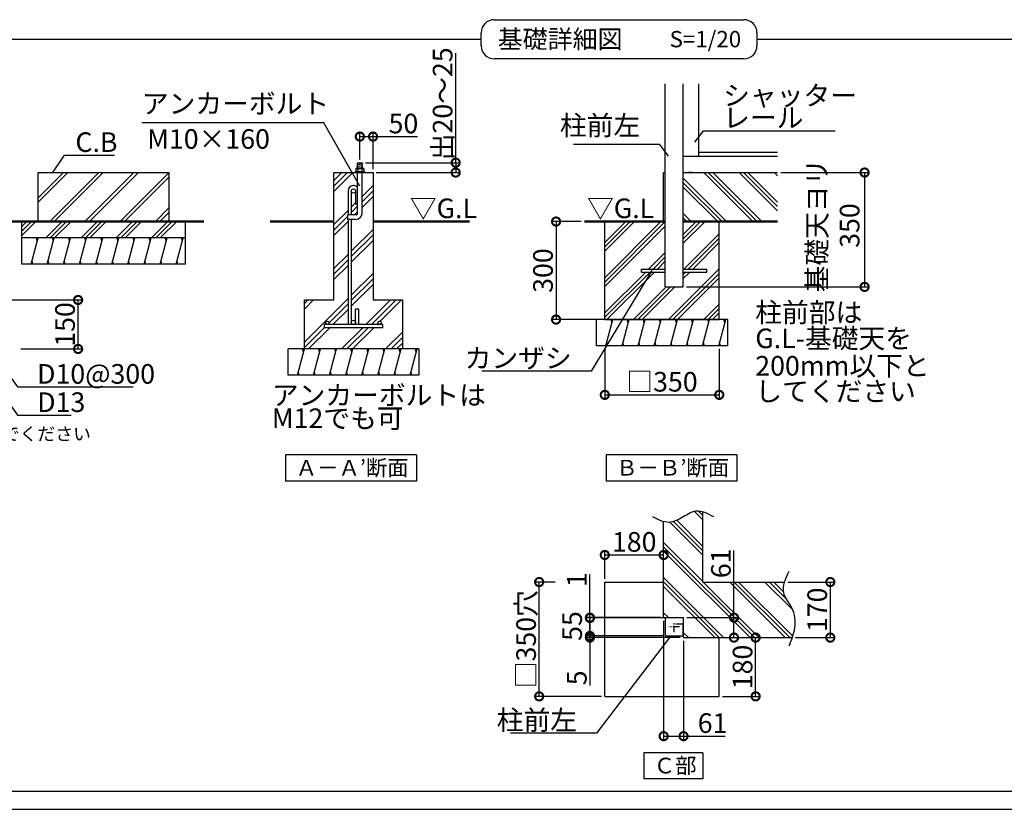
# Model space of a CAD drawing. Extents: x 175 to 20384, y 0 to 11942.
# Drawn here: x 4644 to 12175, y 0 to 6042 of the extents above; entities that cross this region are included whole.
import ezdxf

# ---------------------------------------------------------------- set-up
doc = ezdxf.new("R2010")
doc.units = 0
doc.header["$LTSCALE"] = 20
doc.header["$PDMODE"] = 3
doc.header["$PDSIZE"] = 2
doc.linetypes.add('CENTER', pattern=[2, 1.25, -0.25, 0.25, -0.25])
doc.linetypes.add('HIDDEN', pattern=[0.375, 0.25, -0.125])
doc.layers.get('0').update_dxf_attribs({"linetype": 'CONTINUOUS'})
doc.layers.get('DEFPOINTS').update_dxf_attribs({"linetype": 'CONTINUOUS'})
for name, color, linetype in [('センター', 3, 'CENTER'), ('仕様書枠', 230, 'CONTINUOUS'), ('寸法', 4, 'CONTINUOUS'), ('文字', 7, 'CONTINUOUS'), ('点線', 2, 'HIDDEN'), ('細線', 5, 'CONTINUOUS'), ('部品1', 7, 'CONTINUOUS')]:
    doc.layers.add(name, color=color, linetype=linetype)
doc.styles.add('STYLE1', font='isocp.shx', dxfattribs={"bigfont": 'bigfont.shx'})
doc.styles.add('STYLE2', font='MS PGothic.ttf')
doc.dimstyles.new('INABA_S50G', dxfattribs={"dimscale": 0, "dimtxt": 150, "dimasz": 125, "dimexe": 75, "dimexo": 25, "dimgap": 25, "dimtad": 3, "dimdec": 1, "dimdsep": 46, "dimtxsty": 'STYLE1', "dimblk1": 'DOTSMALL', "dimblk2": 'DOTSMALL', "dimsah": 1, "dimcen": 0, "dimclrt": 7, "dimadec": 0, "dimazin": 0, "dimtfac": 1, "dimtdec": 4, "dimtix": 1, "dimtmove": 0, "dimatfit": 3, "dimldrblk": 'DOTSMALL', "dimfxl": 1, "dimtolj": 1, "dimtzin": 0, "dimarcsym": 0})
doc.dimstyles.new('INABA_S50G詳細S20用', dxfattribs={"dimscale": 0, "dimtxt": 150, "dimasz": 125, "dimexe": 35, "dimexo": 25, "dimgap": 25, "dimtad": 3, "dimdec": 1, "dimlfac": 0.4, "dimdsep": 46, "dimtxsty": 'STYLE1', "dimblk1": 'DOTSMALL', "dimblk2": 'DOTSMALL', "dimsah": 1, "dimcen": 0, "dimclrt": 7, "dimadec": 0, "dimazin": 0, "dimtfac": 1, "dimtdec": 1, "dimtmove": 0, "dimatfit": 3, "dimldrblk": 'NONE', "dimfxl": 1, "dimtolj": 1, "dimtzin": 0, "dimarcsym": 0})
doc.dimstyles.new('INABA_S50G詳細用', dxfattribs={"dimscale": 0, "dimtxt": 150, "dimasz": 125, "dimexe": 35, "dimexo": 25, "dimgap": 25, "dimtad": 3, "dimdec": 1, "dimlfac": 0.5, "dimdsep": 46, "dimtxsty": 'STYLE1', "dimblk1": 'DOTSMALL', "dimblk2": 'DOTSMALL', "dimsah": 1, "dimcen": 0, "dimclrt": 7, "dimadec": 0, "dimazin": 0, "dimtfac": 1, "dimtdec": 1, "dimtmove": 0, "dimatfit": 3, "dimldrblk": 'NONE', "dimfxl": 1, "dimtolj": 1, "dimtzin": 0, "dimarcsym": 0})

# ---------------------------------------------------------------- blocks, each defined once
blk = doc.blocks.new('_DOTSMALL')
at = {"color": 0, "linetype": 'ByBlock', "ltscale": 50, "const_width": 0.5}
blk.add_lwpolyline([(-0.0625, 0, 1), (0.0625, 0, 1)], format="xyb", close=True, dxfattribs=at)
blk = doc.blocks.new('*D31')
at = {"layer": 'DEFPOINTS', "color": 0, "ltscale": 50}
for p in [(9589.9, 1464.2), (9005.7, 1326.7), (9588.2, 1326.7)]:
    blk.add_point(p, dxfattribs=at)
at = {"layer": '寸法', "color": 0, "lineweight": -2, "ltscale": 50}
for p, q in [((9564.9, 1464.2), (8970.7, 1464.2)), ((9005.7, 1464.2), (9005.7, 1326.7)), ((9563.2, 1326.7), (8970.7, 1326.7))]:
    blk.add_line(p, q, dxfattribs=at)
at = {"layer": '寸法', "color": 0, "lineweight": -2, "ltscale": 50, "xscale": 125, "yscale": 125, "zscale": 125}
for p, rotation in [((9005.7, 1464.2), 90), ((9005.7, 1326.7), 270)]:
    blk.add_blockref('_DOTSMALL', p, dxfattribs=dict(at, rotation=rotation))
at = {"layer": '寸法', "color": 7, "ltscale": 50, "insert": (8869.7, 1402.4), "char_height": 150, "attachment_point": 5, "rotation": 90, "style": 'STYLE1'}
blk.add_mtext('\\A1;55', dxfattribs=at)
blk = doc.blocks.new('_NONE')
at = {"color": 0, "linetype": 'ByBlock', "ltscale": 50}
blk.add_circle((0, 0), 0.25, dxfattribs=at)
blk = doc.blocks.new('*D32')
at = {"layer": 'DEFPOINTS', "color": 0, "ltscale": 50}
for p in [(10441.2, 4872.8), (9719.5, 3997.8), (11106.6, 3997.8)]:
    blk.add_point(p, dxfattribs=at)
at = {"layer": '寸法', "color": 0, "lineweight": -2, "ltscale": 50}
for p, q in [((10466.2, 4872.8), (11141.6, 4872.8)), ((11106.6, 4872.8), (11106.6, 3997.8)), ((9744.5, 3997.8), (11141.6, 3997.8))]:
    blk.add_line(p, q, dxfattribs=at)
at = {"layer": '寸法', "color": 0, "lineweight": -2, "ltscale": 50, "xscale": 125, "yscale": 125, "zscale": 125}
for p, rotation in [((11106.6, 4872.8), 90), ((11106.6, 3997.8), 270)]:
    blk.add_blockref('_DOTSMALL', p, dxfattribs=dict(at, rotation=rotation))
at = {"layer": '寸法', "color": 7, "ltscale": 50, "insert": (10867.1, 4467.2), "char_height": 150, "attachment_point": 5, "rotation": 90, "style": 'STYLE1'}
blk.add_mtext('\\A1;基礎天ヨリ\\P350', dxfattribs=at)
blk = doc.blocks.new('*D33')
at = {"layer": 'DEFPOINTS', "color": 0, "ltscale": 50}
for p in [(9119.5, 3547.8), (9994.5, 3547.8), (9994.5, 3171.5)]:
    blk.add_point(p, dxfattribs=at)
at = {"layer": '寸法', "color": 0, "lineweight": -2, "ltscale": 50}
for p, q in [((9119.5, 3522.8), (9119.5, 3136.5)), ((9994.5, 3522.8), (9994.5, 3136.5)), ((9119.5, 3171.5), (9994.5, 3171.5))]:
    blk.add_line(p, q, dxfattribs=at)
at = {"layer": '寸法', "color": 0, "lineweight": -2, "ltscale": 50, "xscale": 125, "yscale": 125, "zscale": 125, "rotation": 180}
blk.add_blockref('_DOTSMALL', (9119.5, 3171.5), dxfattribs=at)
at = {"layer": '寸法', "color": 0, "lineweight": -2, "ltscale": 50, "xscale": 125, "yscale": 125, "zscale": 125}
blk.add_blockref('_DOTSMALL', (9994.5, 3171.5), dxfattribs=at)
at = {"layer": '寸法', "color": 7, "ltscale": 50, "insert": (9557, 3271.5), "char_height": 150, "attachment_point": 5, "style": 'STYLE1'}
blk.add_mtext('\\A1;□350', dxfattribs=at)
blk = doc.blocks.new('*D34')
at = {"layer": 'DEFPOINTS', "color": 0, "ltscale": 50}
for p in [(8617.6, 1739.2), (8765.8, 1739.2), (9119.5, 864.2)]:
    blk.add_point(p, dxfattribs=at)
at = {"layer": '寸法', "color": 0, "lineweight": -2, "ltscale": 50}
for p, q in [((8740.8, 1739.2), (8582.6, 1739.2)), ((8617.6, 864.2), (8617.6, 1739.2)), ((9094.5, 864.2), (8582.6, 864.2))]:
    blk.add_line(p, q, dxfattribs=at)
at = {"layer": '寸法', "color": 0, "lineweight": -2, "ltscale": 50, "xscale": 125, "yscale": 125, "zscale": 125}
for p, rotation in [((8617.6, 1739.2), 90), ((8617.6, 864.2), 270)]:
    blk.add_blockref('_DOTSMALL', p, dxfattribs=dict(at, rotation=rotation))
at = {"layer": '寸法', "color": 7, "ltscale": 50, "insert": (8517.6, 1301.7), "char_height": 150, "attachment_point": 5, "rotation": 90, "style": 'STYLE1'}
blk.add_mtext('\\A1;□350穴', dxfattribs=at)
blk = doc.blocks.new('*D37')
at = {"layer": 'DEFPOINTS', "color": 0, "ltscale": 50}
for p in [(4502.3, 3897.8), (5091, 3897.8), (4627.3, 3522.8)]:
    blk.add_point(p, dxfattribs=at)
at = {"layer": '寸法', "color": 0, "lineweight": -2, "ltscale": 50}
for p, q in [((4527.3, 3897.8), (5126, 3897.8)), ((5091, 3522.8), (5091, 3897.8)), ((4652.3, 3522.8), (5126, 3522.8))]:
    blk.add_line(p, q, dxfattribs=at)
at = {"layer": '寸法', "color": 0, "lineweight": -2, "ltscale": 50, "xscale": 125, "yscale": 125, "zscale": 125}
for p, rotation in [((5091, 3897.8), 90), ((5091, 3522.8), 270)]:
    blk.add_blockref('_DOTSMALL', p, dxfattribs=dict(at, rotation=rotation))
at = {"layer": '寸法', "color": 7, "ltscale": 50, "insert": (4991, 3710.3), "char_height": 150, "attachment_point": 5, "rotation": 90, "style": 'STYLE1'}
blk.add_mtext('\\A1;150', dxfattribs=at)
blk = doc.blocks.new('*D39')
at = {"layer": 'DEFPOINTS', "color": 0, "ltscale": 50}
for p in [(7262.9, 4948.2), (7346.7, 4872.8), (7979.1, 4872.8)]:
    blk.add_point(p, dxfattribs=at)
at = {"layer": '寸法', "color": 0, "lineweight": -2, "ltscale": 50}
for p, q in [((7287.9, 4948.2), (8014.1, 4948.2)), ((7979.1, 4948.2), (7979.1, 4872.8)), ((7371.7, 4872.8), (8014.1, 4872.8))]:
    blk.add_line(p, q, dxfattribs=at)
at = {"layer": '寸法', "color": 0, "lineweight": -2, "ltscale": 50, "xscale": 125, "yscale": 125, "zscale": 125}
for p, rotation in [((7979.1, 4948.2), 90), ((7979.1, 4872.8), 270)]:
    blk.add_blockref('_DOTSMALL', p, dxfattribs=dict(at, rotation=rotation))
at = {"layer": '寸法', "color": 7, "ltscale": 50, "insert": (7879.1, 5398.8), "char_height": 150, "attachment_point": 5, "rotation": 90, "style": 'STYLE1'}
blk.add_mtext('\\A1;出20～25', dxfattribs=at)
blk = doc.blocks.new('*D40')
at = {"layer": 'DEFPOINTS', "color": 0, "ltscale": 50}
for p in [(7246.1, 5147.9), (7246.1, 4948.2), (7346.7, 4872.8)]:
    blk.add_point(p, dxfattribs=at)
at = {"layer": '寸法', "color": 0, "lineweight": -2, "ltscale": 50}
for p, q in [((7246.1, 4973.2), (7246.1, 5182.9)), ((7246.1, 5147.9), (7346.7, 5147.9)), ((7346.7, 4897.8), (7346.7, 5182.9)), ((7346.7, 5147.9), (7686.9, 5147.9))]:
    blk.add_line(p, q, dxfattribs=at)
at = {"layer": '寸法', "color": 0, "lineweight": -2, "ltscale": 50, "xscale": 125, "yscale": 125, "zscale": 125, "rotation": 180}
blk.add_blockref('_DOTSMALL', (7246.1, 5147.9), dxfattribs=at)
at = {"layer": '寸法', "color": 0, "lineweight": -2, "ltscale": 50, "xscale": 125, "yscale": 125, "zscale": 125}
blk.add_blockref('_DOTSMALL', (7346.7, 5147.9), dxfattribs=at)
at = {"layer": '寸法', "color": 7, "ltscale": 50, "insert": (7579.3, 5247.9), "char_height": 150, "attachment_point": 5, "style": 'STYLE1'}
blk.add_mtext('\\A1;50', dxfattribs=at)
blk = doc.blocks.new('*D41')
at = {"layer": 'DEFPOINTS', "color": 0, "ltscale": 50}
for p in [(8964, 4497.8), (8746.8, 3747.8), (9150.7, 3747.8)]:
    blk.add_point(p, dxfattribs=at)
at = {"layer": '寸法', "color": 0, "lineweight": -2, "ltscale": 50}
for p, q in [((8939, 4497.8), (8711.8, 4497.8)), ((8746.8, 4497.8), (8746.8, 3747.8)), ((9125.7, 3747.8), (8711.8, 3747.8))]:
    blk.add_line(p, q, dxfattribs=at)
at = {"layer": '寸法', "color": 0, "lineweight": -2, "ltscale": 50, "xscale": 125, "yscale": 125, "zscale": 125}
for p, rotation in [((8746.8, 4497.8), 90), ((8746.8, 3747.8), 270)]:
    blk.add_blockref('_DOTSMALL', p, dxfattribs=dict(at, rotation=rotation))
at = {"layer": '寸法', "color": 7, "ltscale": 50, "insert": (8646.8, 4122.8), "char_height": 150, "attachment_point": 5, "rotation": 90, "style": 'STYLE1'}
blk.add_mtext('\\A1;300', dxfattribs=at)
blk = doc.blocks.new('*D52')
at = {"layer": 'DEFPOINTS', "color": 0, "ltscale": 50}
for p in [(9569.5, 1946.4), (9119.5, 1739.2), (9569.5, 1739.2)]:
    blk.add_point(p, dxfattribs=at)
at = {"layer": '寸法', "color": 0, "lineweight": -2, "ltscale": 50}
for p, q in [((9119.5, 1764.2), (9119.5, 1981.4)), ((9569.5, 1764.2), (9569.5, 1981.4)), ((9119.5, 1946.4), (9569.5, 1946.4))]:
    blk.add_line(p, q, dxfattribs=at)
at = {"layer": '寸法', "color": 0, "lineweight": -2, "ltscale": 50, "xscale": 125, "yscale": 125, "zscale": 125, "rotation": 180}
blk.add_blockref('_DOTSMALL', (9119.5, 1946.4), dxfattribs=at)
at = {"layer": '寸法', "color": 0, "lineweight": -2, "ltscale": 50, "xscale": 125, "yscale": 125, "zscale": 125}
blk.add_blockref('_DOTSMALL', (9569.5, 1946.4), dxfattribs=at)
at = {"layer": '寸法', "color": 7, "ltscale": 50, "insert": (9344.5, 2046.4), "char_height": 150, "attachment_point": 5, "style": 'STYLE1'}
blk.add_mtext('\\A1;180', dxfattribs=at)
blk = doc.blocks.new('*D53')
at = {"layer": 'DEFPOINTS', "color": 0, "ltscale": 50}
for p in [(9994.5, 1314.2), (10273.3, 1314.2), (9994.5, 864.2)]:
    blk.add_point(p, dxfattribs=at)
at = {"layer": '寸法', "color": 0, "lineweight": -2, "ltscale": 50}
for p, q in [((10019.5, 1314.2), (10308.3, 1314.2)), ((10273.3, 864.2), (10273.3, 1314.2)), ((10019.5, 864.2), (10308.3, 864.2))]:
    blk.add_line(p, q, dxfattribs=at)
at = {"layer": '寸法', "color": 0, "lineweight": -2, "ltscale": 50, "xscale": 125, "yscale": 125, "zscale": 125}
for p, rotation in [((10273.3, 1314.2), 90), ((10273.3, 864.2), 270)]:
    blk.add_blockref('_DOTSMALL', p, dxfattribs=dict(at, rotation=rotation))
at = {"layer": '寸法', "color": 7, "ltscale": 50, "insert": (10173.3, 1089.2), "char_height": 150, "attachment_point": 5, "rotation": 90, "style": 'STYLE1'}
blk.add_mtext('\\A1;180', dxfattribs=at)
blk = doc.blocks.new('*D54')
at = {"layer": 'DEFPOINTS', "color": 0, "ltscale": 50}
for p in [(9005.7, 1466.7), (9569.5, 1466.7), (9588.2, 1464.2)]:
    blk.add_point(p, dxfattribs=at)
at = {"layer": '寸法', "color": 0, "lineweight": -2, "ltscale": 50}
for p, q in [((9005.7, 1466.7), (9005.7, 1796.7)), ((9544.5, 1466.7), (8970.7, 1466.7)), ((9563.2, 1464.2), (8970.7, 1464.2)), ((9005.7, 1464.2), (9005.7, 1466.7)), ((9005.7, 1464.2), (9005.7, 1339.2))]:
    blk.add_line(p, q, dxfattribs=at)
at = {"layer": '寸法', "color": 0, "lineweight": -2, "ltscale": 50, "xscale": 125, "yscale": 125, "zscale": 125}
for p, rotation in [((9005.7, 1466.7), 270), ((9005.7, 1464.2), 90)]:
    blk.add_blockref('_DOTSMALL', p, dxfattribs=dict(at, rotation=rotation))
at = {"layer": '寸法', "color": 7, "ltscale": 50, "insert": (8905.7, 1756.7), "char_height": 150, "attachment_point": 5, "rotation": 90, "style": 'STYLE1'}
blk.add_mtext('\\A1;1', dxfattribs=at)
blk = doc.blocks.new('*D55')
at = {"layer": 'DEFPOINTS', "color": 0, "ltscale": 50}
for p in [(9005.7, 1314.2), (9588.2, 1326.7), (9722, 1314.2)]:
    blk.add_point(p, dxfattribs=at)
at = {"layer": '寸法', "color": 0, "lineweight": -2, "ltscale": 50}
for p, q in [((9005.7, 1326.7), (9005.7, 1451.7)), ((9563.2, 1326.7), (8970.7, 1326.7)), ((9697, 1314.2), (8970.7, 1314.2)), ((9005.7, 1326.7), (9005.7, 1314.2)), ((9005.7, 1314.2), (9005.7, 948))]:
    blk.add_line(p, q, dxfattribs=at)
at = {"layer": '寸法', "color": 0, "lineweight": -2, "ltscale": 50, "xscale": 125, "yscale": 125, "zscale": 125}
for p, rotation in [((9005.7, 1326.7), 270), ((9005.7, 1314.2), 90)]:
    blk.add_blockref('_DOTSMALL', p, dxfattribs=dict(at, rotation=rotation))
at = {"layer": '寸法', "color": 7, "ltscale": 50, "insert": (8905.7, 1006.1), "char_height": 150, "attachment_point": 5, "rotation": 90, "style": 'STYLE1'}
blk.add_mtext('\\A1;5', dxfattribs=at)
blk = doc.blocks.new('*D56')
at = {"layer": 'DEFPOINTS', "color": 0, "ltscale": 50}
for p in [(9722, 1466.7), (9722, 1314.2), (10107.6, 1314.2)]:
    blk.add_point(p, dxfattribs=at)
at = {"layer": '寸法', "color": 0, "lineweight": -2, "ltscale": 50}
for p, q in [((10107.6, 1466.7), (10107.6, 1979.5)), ((9747, 1466.7), (10142.6, 1466.7)), ((10107.6, 1314.2), (10107.6, 1466.7)), ((9747, 1314.2), (10142.6, 1314.2))]:
    blk.add_line(p, q, dxfattribs=at)
at = {"layer": '寸法', "color": 0, "lineweight": -2, "ltscale": 50, "xscale": 125, "yscale": 125, "zscale": 125}
for p, rotation in [((10107.6, 1466.7), 90), ((10107.6, 1314.2), 270)]:
    blk.add_blockref('_DOTSMALL', p, dxfattribs=dict(at, rotation=rotation))
at = {"layer": '寸法', "color": 7, "ltscale": 50, "insert": (10007.6, 1882.5), "char_height": 150, "attachment_point": 5, "rotation": 90, "style": 'STYLE1'}
blk.add_mtext('\\A1;61', dxfattribs=at)
blk = doc.blocks.new('*D57')
at = {"layer": 'DEFPOINTS', "color": 0, "ltscale": 50}
for p in [(9569.5, 1466.7), (9722, 1314.2), (9722, 559.8)]:
    blk.add_point(p, dxfattribs=at)
at = {"layer": '寸法', "color": 0, "lineweight": -2, "ltscale": 50}
for p, q in [((9569.5, 1441.7), (9569.5, 524.8)), ((9722, 1289.2), (9722, 524.8)), ((9569.5, 559.8), (9722, 559.8)), ((9722, 559.8), (10040.9, 559.8))]:
    blk.add_line(p, q, dxfattribs=at)
at = {"layer": '寸法', "color": 0, "lineweight": -2, "ltscale": 50, "xscale": 125, "yscale": 125, "zscale": 125, "rotation": 180}
blk.add_blockref('_DOTSMALL', (9569.5, 559.8), dxfattribs=at)
at = {"layer": '寸法', "color": 0, "lineweight": -2, "ltscale": 50, "xscale": 125, "yscale": 125, "zscale": 125}
blk.add_blockref('_DOTSMALL', (9722, 559.8), dxfattribs=at)
at = {"layer": '寸法', "color": 7, "ltscale": 50, "insert": (9943.9, 659.8), "char_height": 150, "attachment_point": 5, "style": 'STYLE1'}
blk.add_mtext('\\A1;61', dxfattribs=at)
blk = doc.blocks.new('*D63')
at = {"layer": 'DEFPOINTS', "color": 0, "ltscale": 50}
for p in [(10493.4, 1739.2), (10553.9, 1314.2), (10844.3, 1314.2)]:
    blk.add_point(p, dxfattribs=at)
at = {"layer": '寸法', "color": 0, "lineweight": -2, "ltscale": 50}
for p, q in [((10518.4, 1739.2), (10879.3, 1739.2)), ((10844.3, 1739.2), (10844.3, 1314.2)), ((10578.9, 1314.2), (10879.3, 1314.2))]:
    blk.add_line(p, q, dxfattribs=at)
at = {"layer": '寸法', "color": 0, "lineweight": -2, "ltscale": 50, "xscale": 125, "yscale": 125, "zscale": 125}
for p, rotation in [((10844.3, 1739.2), 90), ((10844.3, 1314.2), 270)]:
    blk.add_blockref('_DOTSMALL', p, dxfattribs=dict(at, rotation=rotation))
at = {"layer": '寸法', "color": 7, "ltscale": 50, "insert": (10744.3, 1526.7), "char_height": 150, "attachment_point": 5, "rotation": 90, "style": 'STYLE1'}
blk.add_mtext('\\A1;170', dxfattribs=at)

msp = doc.modelspace()

# ---------------------------------------------------------------- hatches: boundary and pattern name
at = {"layer": '細線', "ltscale": 50}
h = msp.add_hatch(dxfattribs=at)
h.set_pattern_fill('PLAST', color=256, scale=37.5, angle=45, style=0)
h.set_pattern_definition([(45, (-13619.35, 15716.3), (-168.3798, 168.3798), []), (45, (-13640.4, 15737.34), (-168.3798, 168.3798), []), (45, (-13661.45, 15758.4), (-168.3798, 168.3798), [])])
h.paths.add_polyline_path([(7046.75, 3897.84), (6821.75, 3897.84), (6821.75, 3522.84), (7571.75, 3522.84), (7571.75, 3897.84), (7346.75, 3897.84), (7346.75, 4872.84), (7262.94, 4872.84), (7262.94, 4560.34, -0.4142136), (7216.69, 4514.09), (7180.5, 4514.09), (7180.5, 3726.59, -1), (7213, 3726.59), (7213, 3826.59), (7238, 3826.59), (7238, 3725.34, -0.0963961), (7235.08, 3710.34), (7396.75, 3710.34, -0.4142136), (7384.25, 3722.84, -1), (7409.25, 3722.84, -0.4142136), (7396.75, 3710.34), (7421.75, 3710.34), (7421.75, 3685.34), (6971.75, 3685.34), (6971.75, 3710.34), (6996.75, 3710.34, -0.4142136), (6984.25, 3722.84, -1), (7009.25, 3722.84, -0.4142136), (6996.75, 3710.34), (7158.41, 3710.34, -0.0963961), (7155.5, 3725.34), (7155.5, 4514.09), (7154.19, 4514.09), (7154.19, 4547.84), (7155.5, 4547.84), (7155.5, 4732.84, -0.4142136), (7195.5, 4772.84), (7198, 4772.84, -0.2274255), (7229.19, 4757.88), (7229.19, 4872.84), (7046.75, 4872.84)])
h.paths.add_polyline_path([(7180.5, 4547.84), (7216.69, 4547.84, 0.4142136), (7229.19, 4560.34), (7229.19, 4631.59), (7213, 4631.59), (7213, 4731.59, -1), (7180.5, 4731.59)], flags=17)
h = msp.add_hatch(dxfattribs=at)
h.set_pattern_fill('PLAST', color=256, scale=30, angle=135, style=0)
h.paths.add_polyline_path([(10441.18, 4872.84), (9719.46, 4872.84), (9719.46, 4497.84), (10441.18, 4497.84)])
h = msp.add_hatch(dxfattribs=at)
h.set_pattern_fill('PLAST', color=256, scale=30, angle=45, style=0)
h.paths.add_polyline_path([(4661.02, 4497.84), (4661.02, 4372.84), (5911.02, 4372.84), (5911.02, 4497.84)])
h = msp.add_hatch(dxfattribs=at)
h.set_pattern_fill('PLAST', color=256, scale=30, angle=45, style=0)
h.paths.add_polyline_path([(9719.46, 4134.09), (9900.71, 4134.09), (9900.71, 4111.59), (9719.46, 4111.59), (9719.46, 3997.84), (9581.96, 3997.84), (9581.96, 4111.59), (9400.71, 4111.59), (9400.71, 4134.09), (9581.96, 4134.09), (9581.96, 4497.84), (9119.46, 4497.84), (9119.46, 3747.84), (9994.46, 3747.84), (9994.46, 4497.84), (9719.46, 4497.84)])
h = msp.add_hatch(dxfattribs=at)
h.set_pattern_fill('LINE', color=256, scale=37.5, angle=75, style=0)
h.set_pattern_definition([(75, (-12408.58, 16566.3), (-115.00554, 30.81564), [])])
h.paths.add_polyline_path([(5911.02, 4172.84), (5911.02, 4372.84), (4661.02, 4372.84), (4661.02, 4172.84)])
h = msp.add_hatch(dxfattribs=at)
h.set_pattern_fill('LINE', color=256, scale=37.5, angle=75, style=0)
h.set_pattern_definition([(75, (-8012.64, 15941.3), (-115.00554, 30.81564), [])])
h.paths.add_polyline_path([(10056.96, 3547.84), (10056.96, 3747.84), (9056.96, 3747.84), (9056.96, 3547.84)])
h = msp.add_hatch(dxfattribs=at)
h.set_pattern_fill('LINE', color=256, scale=37.5, angle=75, style=0)
h.set_pattern_definition([(75, (-10372.85, 15716.3), (-115.00554, 30.81564), [])])
h.paths.add_polyline_path([(7696.75, 3322.84), (7696.75, 3522.84), (6696.75, 3522.84), (6696.75, 3322.84)])
h = msp.add_hatch(dxfattribs=at)
h.set_pattern_fill('PLAST', color=256, scale=30, angle=135, style=0)
h.set_pattern_definition([(135, (0, 27.4), (-134.704, -134.704), []), (135, (-16.84, 10.56), (-134.704, -134.704), []), (135, (-33.68, -6.28), (-134.704, -134.704), [])])
edge = h.paths.add_edge_path()
edge.add_line((9869.46, 1739.23), (9869.46, 2275.12))
edge.add_spline(control_points=[(9869.46, 2275.12), (9851.77, 2280.32), (9800.74, 2287.53), (9717.3, 2234.83), (9633.88, 2190.08), (9583.37, 2197.56), (9569.46, 2201.35)], knot_values=[86.6963597, 86.6963597, 86.6963597, 86.6963597, 142.4562004, 249.0971288, 365.1670311, 409.2041215, 409.2041215, 409.2041215, 409.2041215], degree=3, periodic=0)
edge.add_line((9569.46, 2201.35), (9569.46, 1466.73))
edge.add_line((9569.46, 1466.73), (9721.96, 1466.73))
edge.add_line((9721.96, 1466.73), (9721.96, 1314.23))
edge.add_line((9721.96, 1314.23), (10553.88, 1314.23))
edge.add_spline(control_points=[(10553.88, 1314.23), (10562.37, 1338.85), (10583.03, 1413.38), (10568.3, 1540.37), (10455.06, 1664.45), (10502.7, 1765.29), (10529.75, 1822.56)], knot_values=[66.8323739, 66.8323739, 66.8323739, 66.8323739, 144.7568414, 299.3146998, 429.3301755, 600.2078569, 600.2078569, 600.2078569, 600.2078569], degree=3, periodic=0)
edge.add_line((10495.95, 1739.23), (9869.46, 1739.23))

# ---------------------------------------------------------------- linework, layer by layer
at = {"layer": 'センター', "ltscale": 2}
for p, q in [((9650.71, 1355.27), (9650.71, 1435.69)), ((9690.92, 1395.48), (9610.5, 1395.48))]:
    msp.add_line(p, q, dxfattribs=at)
at = {"layer": '仕様書枠', "ltscale": 50}
msp.add_line((175, 0), (20384, 0), dxfattribs=at)
at = {"layer": '寸法', "ltscale": 50}
msp.add_line((7979.09, 4948.22), (7979.09, 5786.73), dxfattribs=at)
at = {"layer": '点線', "ltscale": 5}
msp.add_line((9781.96, 4872.84), (9761.96, 4872.84), dxfattribs=at)
at = {"layer": '細線', "ltscale": 50}
for p, q in [((8274.36, 6042.42), (10183.16, 6042.42)), ((2256.32, 5892.42), (8174.36, 5892.42)), ((8174.36, 5842.42), (8174.36, 5942.42)), ((10283.16, 5942.42), (10283.16, 5842.42)), ((10283.16, 5892.42), (16201.2, 5892.42)), ((10283.16, 5842.42), (10283.16, 5842.42)), ((10183.16, 5742.42), (8274.36, 5742.42)), ((7267.94, 4942.06), (7223.94, 4930.27)), ((7267.94, 4927.06), (7223.94, 4915.27)), ((7267.94, 4912.06), (7242.13, 4905.15)), ((4786.02, 4645.61), (5013.25, 4872.84)), ((4786.02, 4679.28), (4979.57, 4872.84)), ((4873.98, 4497.84), (5248.98, 4872.84)), ((4907.66, 4497.84), (5282.66, 4872.84)), ((5143.39, 4497.84), (5518.39, 4872.84)), ((5177.06, 4497.84), (5552.06, 4872.84)), ((5412.8, 4497.84), (5786.02, 4871.06)), ((5446.47, 4497.84), (5786.02, 4837.39)), ((5682.2, 4497.84), (5786.02, 4601.65)), ((5715.88, 4497.84), (5786.02, 4567.98)), ((4779.08, 4347.84), (4772.39, 4372.84)), ((4902.35, 4347.84), (4895.65, 4372.84)), ((5025.61, 4347.84), (5018.91, 4372.84)), ((5148.87, 4347.84), (5142.17, 4372.84)), ((5272.14, 4347.84), (5265.44, 4372.84)), ((5395.4, 4347.84), (5388.7, 4372.84)), ((5518.66, 4347.84), (5511.96, 4372.84)), ((5641.92, 4347.84), (5635.22, 4372.84)), ((5765.19, 4347.84), (5758.49, 4372.84)), ((5888.45, 4347.84), (5881.75, 4372.84)), ((4745.59, 4172.84), (4738.89, 4197.84)), ((4868.85, 4172.84), (4862.16, 4197.84)), ((4992.12, 4172.84), (4985.42, 4197.84)), ((5115.38, 4172.84), (5108.68, 4197.84)), ((5238.64, 4172.84), (5231.94, 4197.84)), ((5361.9, 4172.84), (5355.21, 4197.84)), ((5485.17, 4172.84), (5478.47, 4197.84)), ((5608.43, 4172.84), (5601.73, 4197.84)), ((5731.69, 4172.84), (5724.99, 4197.84)), ((5854.95, 4172.84), (5848.26, 4197.84)), ((9175.02, 3722.84), (9168.32, 3747.84)), ((9298.29, 3722.84), (9291.59, 3747.84)), ((9421.55, 3722.84), (9414.85, 3747.84)), ((9544.81, 3722.84), (9538.11, 3747.84)), ((9668.07, 3722.84), (9661.38, 3747.84)), ((9791.34, 3722.84), (9784.64, 3747.84)), ((9914.6, 3722.84), (9907.9, 3747.84)), ((10037.86, 3722.84), (10031.16, 3747.84)), ((9141.53, 3547.84), (9134.83, 3572.84)), ((9264.79, 3547.84), (9258.09, 3572.84)), ((9388.06, 3547.84), (9381.36, 3572.84)), ((9511.32, 3547.84), (9504.62, 3572.84)), ((9634.58, 3547.84), (9627.88, 3572.84)), ((9757.84, 3547.84), (9751.14, 3572.84)), ((9881.11, 3547.84), (9874.41, 3572.84)), ((10004.37, 3547.84), (9997.67, 3572.84)), ((6814.81, 3497.84), (6808.11, 3522.84)), ((6938.07, 3497.84), (6931.38, 3522.84)), ((7061.34, 3497.84), (7054.64, 3522.84)), ((7184.6, 3497.84), (7177.9, 3522.84)), ((7307.86, 3497.84), (7301.16, 3522.84)), ((7431.13, 3497.84), (7424.43, 3522.84)), ((7554.39, 3497.84), (7547.69, 3522.84)), ((7677.65, 3497.84), (7670.95, 3522.84)), ((6781.32, 3322.84), (6774.62, 3347.84)), ((6904.58, 3322.84), (6897.88, 3347.84)), ((7027.84, 3322.84), (7021.15, 3347.84)), ((7151.11, 3322.84), (7144.41, 3347.84)), ((7274.37, 3322.84), (7267.67, 3347.84)), ((7397.63, 3322.84), (7390.93, 3347.84)), ((7520.89, 3322.84), (7514.2, 3347.84)), ((7644.16, 3322.84), (7637.46, 3347.84)), ((16201.2, 135.81), (2256.32, 135.81))]:
    msp.add_line(p, q, dxfattribs=at)
for centre, start, end in [((8274.36, 5942.42), 90, 180), ((10183.16, 5942.42), 0, 90), ((8274.36, 5842.42), 180, 270), ((10183.16, 5842.42), 270, 0)]:
    msp.add_arc(centre, 100, start, end, dxfattribs=at)
at = {"layer": '部品1', "ltscale": 50}
for p, q in [((9581.96, 3997.84), (9581.96, 5551.22)), ((9719.46, 3997.84), (9719.46, 5551.22)), ((9839.46, 4997.84), (9839.46, 5551.22)), ((9719.46, 4997.84), (9839.46, 4997.84)), ((9719.46, 4997.84), (10441.18, 4997.84)), ((9839.46, 5027.84), (10441.18, 5027.84)), ((7229.19, 4948.22), (7262.94, 4948.22)), ((7229.19, 4905.15), (7229.19, 4948.22)), ((7262.94, 4905.15), (7262.94, 4948.22)), ((7046.75, 3897.84), (7046.75, 4872.84)), ((7046.75, 4872.84), (7346.75, 4872.84)), ((7229.19, 4560.34), (7229.19, 4872.84)), ((7262.94, 4560.34), (7262.94, 4872.84)), ((7346.75, 4872.84), (7346.75, 3897.84)), ((9569.46, 4497.84), (9569.46, 4872.84)), ((9569.46, 4872.84), (9581.96, 4872.84)), ((9719.46, 4872.84), (10441.18, 4872.84)), ((7198, 4772.84), (7195.5, 4772.84)), ((7155.5, 4732.84), (7155.5, 4547.84)), ((7180.5, 4732.84), (7180.5, 4547.84)), ((7213, 4732.84), (7213, 4631.59)), ((7229.19, 4631.59), (7213, 4631.59)), ((7154.19, 4514.09), (7154.19, 4547.84)), ((7216.69, 4547.84), (7154.19, 4547.84)), ((7216.69, 4514.09), (7154.19, 4514.09)), ((7155.5, 4514.09), (7155.5, 3725.34)), ((7180.5, 4514.09), (7180.5, 3725.34)), ((9119.46, 3747.84), (9119.46, 4497.84)), ((9719.46, 4497.84), (9994.46, 4497.84)), ((9994.46, 3747.84), (9994.46, 4497.84)), ((4661.02, 4172.84), (4661.02, 4372.84)), ((5911.02, 4372.84), (4661.02, 4372.84)), ((5911.02, 4372.84), (5911.02, 4172.84)), ((5911.02, 4172.84), (4661.02, 4172.84)), ((9400.71, 4134.09), (9581.96, 4134.09)), ((9400.71, 4111.59), (9400.71, 4134.09)), ((9400.71, 4111.59), (9581.96, 4111.59)), ((9719.46, 4134.09), (9900.71, 4134.09)), ((9719.46, 4111.59), (9900.71, 4111.59)), ((9900.71, 4111.59), (9900.71, 4134.09)), ((9581.96, 3997.84), (9719.46, 3997.84)), ((6821.75, 3522.84), (6821.75, 3897.84)), ((6821.75, 3897.84), (7046.75, 3897.84)), ((7346.75, 3897.84), (7571.75, 3897.84)), ((7571.75, 3897.84), (7571.75, 3522.84)), ((7238, 3826.59), (7213, 3826.59)), ((7213, 3725.34), (7213, 3826.59)), ((7238, 3725.34), (7238, 3826.59)), ((7421.75, 3710.34), (6971.75, 3710.34)), ((6971.75, 3710.34), (6971.75, 3685.34)), ((7421.75, 3685.34), (7421.75, 3710.34)), ((10056.96, 3747.84), (9056.96, 3747.84)), ((9056.96, 3547.84), (9056.96, 3747.84)), ((9119.46, 3747.84), (9994.46, 3747.84)), ((10056.96, 3747.84), (10056.96, 3547.84)), ((7421.75, 3685.34), (6971.75, 3685.34)), ((10056.96, 3547.84), (9056.96, 3547.84)), ((7696.75, 3522.84), (6696.75, 3522.84)), ((6696.75, 3322.84), (6696.75, 3522.84)), ((7696.75, 3522.84), (7696.75, 3322.84)), ((7696.75, 3322.84), (6696.75, 3322.84)), ((7678.24, 2711.37), (6678.24, 2711.37)), ((6678.24, 2711.37), (6678.24, 2511.37)), ((7678.24, 2711.37), (7678.24, 2511.37)), ((10129.34, 2711.37), (9129.34, 2711.37)), ((9129.34, 2711.37), (9129.34, 2511.37)), ((10129.34, 2711.37), (10129.34, 2511.37)), ((7678.24, 2511.37), (6678.24, 2511.37)), ((10129.34, 2511.37), (9129.34, 2511.37)), ((9869.46, 1739.23), (9869.46, 2275.12)), ((9569.46, 1466.73), (9569.46, 2201.35)), ((9119.46, 1739.23), (9569.46, 1739.23)), ((9119.46, 864.23), (9119.46, 1739.23)), ((9869.46, 1739.23), (10493.39, 1739.23)), ((9569.46, 1466.73), (9721.96, 1466.73)), ((9581.96, 1457.98), (9581.96, 1332.98)), ((9639.46, 1464.23), (9588.21, 1464.23)), ((9721.96, 1314.23), (9721.96, 1466.73)), ((9714.46, 1416.73), (9661.96, 1416.73)), ((9713.21, 1416.73), (9661.96, 1416.73)), ((9719.46, 1411.73), (9719.46, 1405.48)), ((9719.46, 1332.98), (9719.46, 1410.48)), ((9588.21, 1326.73), (9713.21, 1326.73)), ((9721.96, 1314.23), (10553.88, 1314.23)), ((9994.46, 864.23), (9994.46, 1314.23)), ((9119.46, 864.23), (9994.46, 864.23)), ((9721.96, 864.23), (9994.46, 864.23)), ((9869.09, 432.22), (9417.08, 432.22)), ((9417.08, 432.22), (9417.08, 232.22)), ((9869.09, 432.22), (9869.09, 232.22)), ((9869.09, 232.22), (9417.08, 232.22))]:
    msp.add_line(p, q, dxfattribs=at)
at = {"layer": '部品1'}
for p, q in [((7220.49, 4905.15), (7216.45, 4901.11)), ((7275.68, 4901.11), (7216.45, 4901.11)), ((7216.45, 4901.11), (7216.45, 4878.22)), ((7271.64, 4905.15), (7220.49, 4905.15)), ((7229.91, 4901.11), (7229.91, 4878.22)), ((7262.22, 4901.11), (7262.22, 4878.22)), ((7275.68, 4901.11), (7271.64, 4905.15)), ((7275.68, 4901.11), (7275.68, 4878.22)), ((4786.02, 4872.84), (5786.02, 4872.84)), ((4786.02, 4497.84), (4786.02, 4872.84)), ((5786.02, 4872.84), (5786.02, 4497.84)), ((7281.07, 4878.22), (7211.07, 4878.22)), ((7211.07, 4878.22), (7211.07, 4872.84)), ((7281.07, 4878.22), (7281.07, 4872.84)), ((4661.02, 4372.84), (4661.02, 4497.84)), ((5911.02, 4497.84), (5911.02, 4372.84))]:
    msp.add_line(p, q, dxfattribs=at)
at = {"layer": '部品1', "ltscale": 50}
for points in [[(4470.18, 4497.84, 18.75, 18.75, 0), (6055.15, 4497.84, 12.5, 12.5, 0)], [(6557.81, 4497.84, 18.75, 18.75, 0), (7046.75, 4497.84, 12.5, 12.5, 0)], [(7346.75, 4497.84, 18.75, 18.75, 0), (8086.43, 4497.84, 12.5, 12.5, 0)], [(8963.99, 4497.84, 18.75, 18.75, 0), (9581.96, 4497.84, 12.5, 12.5, 0)], [(9719.46, 4497.84, 18.75, 18.75, 0), (10441.18, 4497.84, 12.5, 12.5, 0)]]:
    msp.add_lwpolyline(points, format="xyseb", dxfattribs=at)
for centre, radius in [((7196.75, 4731.59), 16.25), ((6996.75, 3722.84), 12.5), ((7196.75, 3726.59), 16.25), ((7396.75, 3722.84), 12.5)]:
    msp.add_circle(centre, radius, dxfattribs=at)
at = {"layer": '部品1'}
for centre, radius, start, end in [((7223.18, 4894.79), 9.23, 43.193256, 136.806744), ((7246.07, 4860.34), 43.86, 68.386879, 111.613121), ((7268.95, 4894.79), 9.23, 43.193256, 136.806744)]:
    msp.add_arc(centre, radius, start, end, dxfattribs=at)
at = {"layer": '部品1', "ltscale": 50}
for centre, radius, start, end in [((7195.5, 4732.84), 40, 90, 180), ((7198, 4732.84), 40, 38.749651, 90), ((7216.69, 4560.34), 46.25, 270, 0), ((7216.69, 4560.34), 12.5, 270, 0), ((7195.5, 3725.34), 40, 180, 202.024313), ((7198, 3725.34), 40, 337.975687, 0), ((9588.21, 1457.98), 6.25, 90, 180), ((9713.21, 1410.48), 6.25, 0, 90), ((9588.21, 1332.98), 6.25, 180, 270), ((9713.21, 1332.98), 6.25, 270, 0)]:
    msp.add_arc(centre, radius, start, end, dxfattribs=at)
for points, knots in [([(9952.79, 2237.71), (9906.92, 2261.8), (9826.72, 2303.94), (9717.3, 2234.83), (9606.45, 2175.36), (9527.89, 2216.07), (9486.12, 2237.71)], [0, 0, 0, 0, 142.4562004, 249.0971288, 365.1670311, 496.9286003, 496.9286003, 496.9286003, 496.9286003]), ([(10529.75, 1251.4), (10548, 1296.57), (10585.74, 1389.97), (10568.3, 1540.37), (10455.06, 1664.45), (10502.7, 1765.29), (10529.75, 1822.56)], [0, 0, 0, 0, 144.7568414, 299.3146998, 429.3301755, 600.2078569, 600.2078569, 600.2078569, 600.2078569])]:
    msp.add_open_spline(points, degree=3, knots=knots, dxfattribs=at)

# ---------------------------------------------------------------- texts
at = {"layer": '寸法', "color": 7, "ltscale": 50, "style": 'STYLE1'}
for s, height, p in [('▽G.L', 150, (7628.43, 4523.84)), ('▽G.L', 150, (8983.49, 4523.9)), ('柱前部は', 150, (10270.52, 3727.34)), ('G.L-基礎天を', 150, (10270.52, 3528.9)), ('200mm以下と', 150, (10270.52, 3318.84)), ('アンカーボルトは', 150, (6572.89, 3094.27)), ('してください', 150, (10270.52, 3123.87)), ('M12でも可', 150, (6572.89, 2917.41)), ('基礎天は面取しないでください', 100, (3279.01, 2822.95))]:
    msp.add_text(s, height=height, dxfattribs=at).set_placement(p)
at = {"layer": '寸法', "color": 7, "ltscale": 50, "char_height": 150, "attachment_point": 7, "line_spacing_factor": 0.68, "style": 'STYLE1'}
for s, insert in [('\\A1;シャッター\\Pレール', (10024.79, 5217.05)), ('アンカーボルト', (5578.49, 5278.23))]:
    msp.add_mtext(s, dxfattribs=dict(at, insert=insert))
at = {"layer": '寸法', "color": 7, "ltscale": 50, "char_height": 150, "style": 'STYLE1'}
for s, insert, attachment_point in [('柱前左', (9390, 5111.32), 9), ('\\A1;カンザシ', (8866.06, 3377.89), 9), ('\\A1;D10@300', (4777.18, 3256.81), 7), ('\\A1;D13', (4777.91, 3040.34), 7), ('\\A1;柱前左', (8906.94, 607.75), 9)]:
    msp.add_mtext(s, dxfattribs=dict(at, insert=insert, attachment_point=attachment_point))
at = {"layer": '寸法', "color": 7, "ltscale": 50, "insert": (5070.23, 5105.54), "char_height": 150, "width": 1, "attachment_point": 4, "style": 'STYLE1'}
msp.add_mtext('\\A1;C.B', dxfattribs=at)
at = {"layer": '文字', "color": 7, "ltscale": 50, "style": 'STYLE2'}
msp.add_text('S=1/20', height=125, dxfattribs=at).set_placement((9615.22, 5831.1))
at = {"layer": '部品1', "ltscale": 50}
for s, height, style, p in [('基礎詳細図', 140, 'STYLE2', (8300.3, 5823.78)), ('M10×160', 150, 'STYLE1', (5619.37, 5054.63)), ('Ａ－Ａ’断面', 120, 'STYLE2', (6755.25, 2553.86)), ('Ｂ－Ｂ’断面', 120, 'STYLE2', (9206.34, 2553.86)), ('Ｃ部', 120, 'STYLE2', (9494.08, 274.71))]:
    msp.add_text(s, height=height, dxfattribs=dict(at, style=style)).set_placement(p)

# ---------------------------------------------------------------- dimensions: what is measured, and where the dimension line sits
at = {"layer": '寸法', "ltscale": 50}
for base, p1, p2, text, picture, middle in [((7979.09, 4872.84), (7262.94, 4948.22), (7346.75, 4872.84), '出20～25', '*D39', (7979.09, 5398.76)), ((11106.56, 3997.84), (10441.18, 4872.84), (9719.46, 3997.84), '基礎天ヨリ\\P<>', '*D32', (11092.06, 4467.24)), ((9005.68, 1326.73), (9589.89, 1464.23), (9588.21, 1326.73), '55', '*D31', (8969.66, 1402.43))]:
    dim = msp.add_linear_dim(base=base, p1=p1, p2=p2, angle=90, text=text, dimstyle='INABA_S50G詳細S20用', override={"dimscale": 1, "dimtmove": 1}, dxfattribs=at)
    dim.commit()
    dim.dimension.update_dxf_attribs({"geometry": picture, "text_midpoint": middle, "dimtype": 160})
dim = msp.add_linear_dim(base=(7246.07, 5147.94), p1=(7346.75, 4872.84), p2=(7246.07, 4948.22), text='50', dimstyle='INABA_S50G詳細S20用', override={"dimscale": 1}, dxfattribs=at)
dim.commit()
dim.dimension.update_dxf_attribs({"geometry": '*D40', "text_midpoint": (7579.3, 5147.94), "dimtype": 160})
for base, p1, p2, picture, middle in [((8746.78, 3747.84), (8963.99, 4497.84), (9150.71, 3747.84), '*D41', (8746.78, 4122.84)), ((5091.03, 3897.84), (4627.29, 3522.84), (4502.29, 3897.84), '*D37', (5091.03, 3710.34)), ((10107.57, 1314.23), (9721.96, 1466.73), (9721.96, 1314.23), '*D56', (10107.57, 1882.52))]:
    dim = msp.add_linear_dim(base=base, p1=p1, p2=p2, angle=90, dimstyle='INABA_S50G詳細S20用', override={"dimscale": 1}, dxfattribs=at)
    dim.commit()
    dim.dimension.update_dxf_attribs({"geometry": picture, "text_midpoint": middle, "dimtype": 160})
dim = msp.add_linear_dim(base=(9994.46, 3171.54), p1=(9119.46, 3547.84), p2=(9994.46, 3547.84), text='□<>', dimstyle='INABA_S50G詳細S20用', override={"dimscale": 1}, dxfattribs=at)
dim.commit()
dim.dimension.update_dxf_attribs({"geometry": '*D33', "text_midpoint": (9556.96, 3271.54)})
for base, p1, p2, picture, middle in [((9569.46, 1946.35), (9119.46, 1739.23), (9569.46, 1739.23), '*D52', (9344.46, 2046.35)), ((9721.96, 559.76), (9569.46, 1466.73), (9721.96, 1314.23), '*D57', (9943.95, 659.76))]:
    dim = msp.add_linear_dim(base=base, p1=p1, p2=p2, dimstyle='INABA_S50G詳細S20用', override={"dimscale": 1}, dxfattribs=at)
    dim.commit()
    dim.dimension.update_dxf_attribs({"geometry": picture, "text_midpoint": middle})
for base, p1, p2, picture, middle in [((9005.68, 1466.73), (9588.21, 1464.23), (9569.46, 1466.73), '*D54', (8905.68, 1756.73)), ((10844.29, 1314.23), (10493.39, 1739.23), (10553.88, 1314.23), '*D63', (10744.29, 1526.73)), ((9005.68, 1314.23), (9588.21, 1326.73), (9721.96, 1314.23), '*D55', (8905.68, 1006.12)), ((10273.33, 1314.23), (9994.46, 864.23), (9994.46, 1314.23), '*D53', (10173.33, 1089.23))]:
    dim = msp.add_linear_dim(base=base, p1=p1, p2=p2, angle=90, dimstyle='INABA_S50G詳細S20用', override={"dimscale": 1}, dxfattribs=at)
    dim.commit()
    dim.dimension.update_dxf_attribs({"geometry": picture, "text_midpoint": middle})
dim = msp.add_linear_dim(base=(8617.65, 1739.23), p1=(9119.46, 864.23), p2=(8765.83, 1739.23), angle=90, text='□<>穴', dimstyle='INABA_S50G詳細S20用', override={"dimscale": 1}, dxfattribs=at)
dim.commit()
dim.dimension.update_dxf_attribs({"geometry": '*D34', "text_midpoint": (8517.65, 1301.73)})

# ---------------------------------------------------------------- leaders
at = {"layer": '寸法', "ltscale": 50, "has_arrowhead": 0, "annotation_type": 0, "has_hookline": 1}
for points, dimstyle, override, hookline_direction, text_width in [([(7244.74, 4767.92), (6971.43, 5253.23), (6846.43, 5253.23)], 'INABA_S50G詳細用', {"dimscale": 1, "dimtad": 1}, 1, 1242.94), ([(9809.13, 5105.08), (9874.79, 5192.05), (9999.79, 5192.05)], 'INABA_S50G詳細用', {"dimscale": 1, "dimtad": 1}, 0, 857.5), ([(9607.45, 4997.84), (9540, 5086.32), (9415, 5086.32)], 'INABA_S50G詳細用', {"dimscale": 1, "dimtad": 1}, 1, 510), ([(4897.85, 4872.84), (4987.96, 5005.54), (5112.96, 5005.54)], 'INABA_S50G', {"dimscale": 1}, 0, 231.99), ([(9479.95, 4124.15), (9016.06, 3352.89), (8891.06, 3352.89)], 'INABA_S50G詳細用', {"dimscale": 1, "dimtad": 1}, 1, 687.5), ([(4127.29, 3726.59), (4627.91, 3015.34), (4752.91, 3015.34)], 'INABA_S50G詳細用', {"dimscale": 1, "dimtad": 1}, 0, 261.21), ([(4288.49, 3697.52), (4627.18, 3231.81), (4752.18, 3231.81)], 'INABA_S50G詳細用', {"dimscale": 1, "dimtad": 1}, 0, 735.12), ([(9623.68, 1326.73), (9056.94, 582.75), (8931.94, 582.75)], 'INABA_S50G詳細用', {"dimscale": 1, "dimtad": 1}, 1, 510)]:
    msp.add_leader(points, dimstyle=dimstyle, override=override, dxfattribs=dict(at, hookline_direction=hookline_direction, text_width=text_width))

doc.saveas('drawing.dxf')
